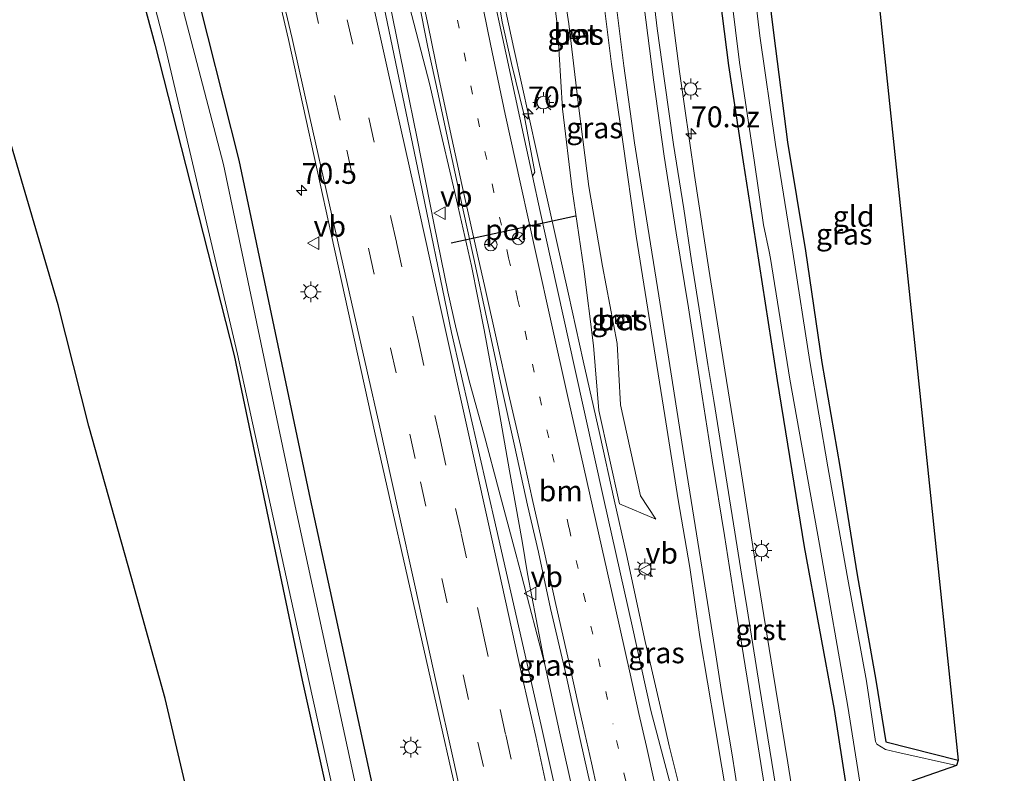
# Model space of a CAD drawing. Units: metres. Extents: x 181044 to 190000, y 568748 to 575001.
# Drawn here: x 181993 to 182111, y 574247 to 574337 of the extents above; entities that cross this region are included whole.
import ezdxf
from ezdxf.enums import TextEntityAlignment as Align

# ---------------------------------------------------------------- set-up
doc = ezdxf.new("R2010")
doc.units = ezdxf.units.M
doc.linetypes.add('VW-1-3_STREEP', pattern=[4, 1, -3])
doc.linetypes.add('VW-3-9_STREEP', pattern=[12, 3, -9])
doc.layers.get('0').update_dxf_attribs({"lineweight": 25})
for name, color, linetype, lineweight in [('B-ME-AM-KILOMETR-S-B1', 7, 'Continuous', 18), ('B-ME-BV-GELEIDECONSTRUCTIE-GELEIDERAIL-L-B1', 213, 'BV-GELEIDERAIL', 18), ('B-ME-GW-INSTEEKWATERGANG-L-B1', 10, 'Continuous', 25), ('B-ME-GW-KRUINLIJN-L-B1', 93, 'Continuous', 18), ('B-ME-GW-TEENLIJN-L-B1', 93, 'Continuous', 18), ('B-ME-IE-GRASLAND-GV-B6', 93, 'Continuous', 18), ('B-ME-IE-GRONDWERKLIJN-GROND_INGERICHT-GV-B6', 253, 'Continuous', 18), ('B-ME-IE-MEUBILAIR_WEGMEUBILAIR-LICHTMAST-S-B1', 8, 'Continuous', 18), ('B-ME-KG-KADASTRAAL-OPNAMEDTMGRENS-L-B1', 10, 'Continuous', 25), ('B-ME-OG-WATER-GV-B6', 153, 'Continuous', 18), ('B-ME-VH-VERH_SOORT-BETON-OVERIG-GV-B6', 8, 'IE-TERREINAFSCHEIDING-NATUURLIJK-HOUTWAL', 18), ('B-ME-VH-VERH_SOORT-BITUMEN-GV-B6', 8, 'IE-TERREINAFSCHEIDING-NATUURLIJK-HOUTWAL', 18), ('B-ME-VH-VERH_SOORT-GV-B6', 8, 'Continuous', 18), ('B-ME-VV-KOLK-S-B1', 8, 'Continuous', 18), ('B-ME-VW-MARKERING-13STREEP-045-L-B1', 255, 'VW-1-3_STREEP', 18), ('B-ME-VW-MARKERING-39STREEP-015-L-B1', 255, 'VW-3-9_STREEP', 18), ('B-ME-VW-MARKERING-STREEP-015-L-B1', 7, 'Continuous', 18), ('B-ME-VW-MEUBILAIR_WEGMEUBILAIR-RONA-S-B1', 8, 'Continuous', 18), ('B-ME-VW-MEUBILAIR_WEGMEUBILAIR-VERKEERSBORD-S-B1', 8, 'Continuous', 18), ('B-ME-VW-PORTAAL-L-B1', 10, 'Continuous', 25)]:
    doc.layers.add(name, color=color, linetype=linetype, lineweight=lineweight)
doc.styles.add('NLCS-ISO', font='NLCS-ISO.TTF')
doc.linetypes.add('BV-GELEIDERAIL', pattern='A,10,-3,[108,NLCS.SHX,S=1,R=0,X=0,Y=0],-3', length=16)
doc.linetypes.add('IE-TERREINAFSCHEIDING-NATUURLIJK-HOUTWAL', pattern='A,7,-1.5,[67,NLCS.SHX,S=0.75,R=45,X=0,Y=0],-1.5,7,-1.5,[70,NLCS.SHX,S=0.75,R=0,X=0,Y=0],-1.5', length=20)

# ---------------------------------------------------------------- blocks, each defined once
blk = doc.blocks.new('verkeersbord')
for p, q in [((0, 0.75), (-0.75, -0.625)), ((0.75, -0.625), (0, 0.75)), ((-0.75, -0.625), (0.75, -0.625))]:
    blk.add_line(p, q)
blk = doc.blocks.new('wegwijzer')
for q in [(-0.53, -0.53), (0, 0.75), (0.53, -0.53)]:
    blk.add_line((0, 0), q)
blk.add_circle((0, 0), 0.75)
blk = doc.blocks.new('hecto')
for p, q in [((0, 0.625), (-0.625, 0)), ((0, -0.625), (0, 0.625)), ((-0.625, 0), (0.625, 0)), ((0.625, 0), (0, -0.625))]:
    blk.add_line(p, q)
blk = doc.blocks.new('kolk')
blk.add_lwpolyline([(-0.5, -0.5), (0.5, -0.5), (0.5, 0.5), (-0.5, 0.5)], close=True)
blk = doc.blocks.new('lantaarnpaal')
for p, q in [((0, 0.75), (0, 1.25)), ((-0.75, 0), (-1.25, 0)), ((-0.88, 0.88), (-0.53, 0.53)), ((0.53, 0.53), (0.88, 0.88)), ((0.75, 0), (1.25, 0)), ((-0.53, -0.53), (-0.88, -0.88)), ((0, -0.75), (0, -1.25)), ((0.53, -0.53), (0.88, -0.88))]:
    blk.add_line(p, q)
blk.add_circle((0, 0), 0.75)

msp = doc.modelspace()

# ---------------------------------------------------------------- linework, layer by layer
at = {"layer": 'B-ME-BV-GELEIDECONSTRUCTIE-GELEIDERAIL-L-B1'}
msp.add_line((182057.6783, 574251.904, 2.1888), (182055.9358, 574259.9737, 2.2377), dxfattribs=at)
for points in [[(182032.4268, 574366.7459, 2.3054), (182033.7714, 574358.0461, 2.386), (182034.3751, 574354.6422, 2.3866), (182036.0229, 574346.2699, 2.3522), (182037.464, 574338.5432, 2.273), (182039.2212, 574329.8674, 2.2958), (182040.6081, 574323.0041, 2.3018), (182042.6529, 574312.6533, 2.2684), (182044.3004, 574304.6234, 2.2631), (182045.3172, 574300.1861, 2.2417), (182046.9234, 574293.6761, 2.2477), (182048.6808, 574287.3494, 2.2515), (182050.3961, 574280.8438, 2.2429), (182052.4411, 574273.2265, 2.2697), (182053.1831, 574270.5173, 2.2614), (182055.9358, 574259.9737, 2.2377)], [(182055.9358, 574259.9737, 2.2377), (182053.8579, 574270.8248, 2.2119), (182053.193, 574274.759, 2.2086), (182051.6874, 574283.161, 2.2168), (182050.3743, 574290.7258, 2.2123), (182048.6584, 574300.057, 2.223), (182047.117, 574307.7282, 2.199), (182045.1387, 574316.5179, 2.2204), (182043.0373, 574325.5512, 2.2252), (182042.127, 574329.4268, 2.2261), (182039.4309, 574339.9269, 2.2499), (182036.9626, 574349.6793, 2.2788), (182034.6163, 574358.4867, 2.3108), (182032.4268, 574366.7459, 2.3054)], [(182073.2344, 574240.4951, 1.2798), (182070.8364, 574250.2545, 1.6039), (182070.034, 574253.7742, 1.7384), (182068.7067, 574259.4885, 2.0052), (182067.9507, 574262.7401, 2.0059), (182065.7152, 574273.1382, 1.9523), (182064.2473, 574279.7151, 1.9594), (182062.5149, 574287.535, 1.9347), (182060.5172, 574296.3438, 1.9369), (182058.761, 574304.3408, 1.9368), (182054.9824, 574321.299, 1.8992), (182052.2029, 574333.7689, 1.9438), (182050.4166, 574342.1186, 1.9585), (182049.6067, 574345.9609, 1.8176), (182048.791, 574350.1167, 1.6428), (182046.906, 574361.546, 1.142)], [(182057.6783, 574251.904, 2.1888), (182061.7027, 574233.8943, 2.2326), (182065.7187, 574215.6754, 2.2222), (182068.2434, 574204.4467, 2.2015), (182070.9492, 574192.0589, 2.2298), (182078.5257, 574158.3537, 2.2156), (182083.0336, 574137.5387, 2.2335), (182087.6356, 574116.8259, 2.2133), (182092.9051, 574093.4401, 2.2102), (182097.2813, 574073.8097, 2.2114), (182102.3863, 574050.4667, 2.2178), (182108.4678, 574023.1657, 2.2252), (182109.1495, 574020.1174, 2.2156)]]:
    msp.add_polyline3d(points, dxfattribs=at)
at = {"layer": 'B-ME-GW-INSTEEKWATERGANG-L-B1'}
for points in [[(182079.6971, 574375.1953, 0.1943), (182079.731, 574373.973, 0.202), (182080.598, 574360.6, 0.297), (182081.789, 574348.009, 0.262), (182083.346, 574335.313, 0.223), (182084.991, 574322.554, 0.13), (182087.136, 574309.514, 0.124), (182089.096, 574296.172, 0.089), (182091.247, 574283.679, 0.04), (182093.356, 574270.739, -0.074), (182095.59, 574258.1, -0.082), (182096.792, 574250.71, -0.205), (182105.422, 574248.534, -0.238)], [(182114.406, 574104.512, 0.39), (182111.348, 574123.611, 0.374), (182108.813, 574143.376, 0.209), (182105.161, 574162.494, 0.271), (182101.854, 574181.92, 0.278), (182099.595, 574197.464, 0.273), (182096.349, 574216.723, 0.182), (182093.49, 574236.036, 0.122), (182090.607, 574254.59, 0.093), (182087.048, 574274.066, 0.122), (182083.804, 574293.982, 0.016), (182080.903, 574312.512, -0.006), (182079.722, 574320.208, -0.049), (182077.952, 574331.735, -0.023), (182076.442, 574343.674, -0.005), (182075.34, 574355.609, -0.069), (182074.47, 574367.925, -0.058), (182074.236, 574374.276, -0.0422)], [(182037.191, 574236.713, 0.585), (182027.853, 574279.774, 0.591), (182019.299, 574320.396, 0.615), (182011.81, 574350.14, 0.585), (182010.248, 574356.889, 0.665), (182008.5871, 574363.2255, 0.611)], [(182001.6346, 574362.0552, -0.0156), (182002.646, 574358.527, -0.032), (182009.21, 574334.296, -0.144), (182018.693, 574296.978, -0.178), (182026.869, 574258.111, -0.118), (182044.227, 574179.984, -0.05)]]:
    msp.add_polyline3d(points, dxfattribs=at)
at = {"layer": 'B-ME-GW-KRUINLIJN-L-B1'}
msp.add_polyline3d([(182054.5231, 574370.9578, 0.6811), (182054.613, 574369.475, 0.667), (182055.239, 574357.899, 0.725), (182056.102, 574347.069, 0.806), (182057.434, 574336.352, 0.772), (182058.031, 574326.558, 0.962), (182059.177, 574316.869, 0.931), (182060.608, 574307.384, 0.961), (182061.752, 574298.204, 0.907), (182062.38, 574290.4, 1.064), (182064.883, 574279.241, 1.001), (182069.216, 574277.402, 0.699)], dxfattribs=at)
at = {"layer": 'B-ME-GW-TEENLIJN-L-B1'}
msp.add_polyline3d([(182055.5059, 574371.1232, 0.2663), (182055.58, 574369.165, 0.262), (182056.396, 574358.229, 0.282), (182057.239, 574346.887, 0.337), (182058.804, 574336.717, 0.296), (182059.976, 574326.61, 0.349), (182061.197, 574317.236, 0.361), (182062.818, 574307.692, 0.415), (182064.583, 574298.434, 0.429), (182064.989, 574291.089, 0.55), (182067.364, 574280.195, 0.652), (182069.216, 574277.402, 0.699)], dxfattribs=at)
at = {"layer": 'B-ME-IE-GRASLAND-GV-B6'}
for points in [[(182074.236, 574374.276, -0.0422), (182075.4626, 574374.4825, -0.886), (182075.641, 574367.903, -0.868), (182076.561, 574356.023, -0.866), (182077.823, 574343.746, -0.868), (182079.257, 574332.082, -0.891), (182081.01, 574320.388, -0.879), (182082.115, 574312.656, -0.865), (182082.786, 574309.45, -0.87), (182082.964, 574308.631, -0.86), (182085.278, 574294.175, -0.886), (182088.826, 574274.347, -0.868), (182092.228, 574254.951, -0.866), (182095.119, 574236.569, -0.88)], [(182086.683, 574237.883, 0.608), (182085.018, 574248.198, 0.574), (182083.22, 574259.166, 0.562), (182081.338, 574271.05, 0.484), (182079.415, 574283.334, 0.434), (182077.479, 574295.249, 0.376), (182075.578, 574307.332, 0.324), (182073.835, 574318.544, 0.32), (182072.036, 574331.014, 0.34), (182070.523, 574342.806, 0.3), (182069.323, 574354.893, 0.329), (182068.441, 574367.075, 0.297), (182068.2039, 574373.2606, 0.296), (182074.236, 574374.276, -0.0422)], [(182074.236, 574374.276, -0.0422), (182074.47, 574367.925, -0.058), (182075.34, 574355.609, -0.069), (182076.442, 574343.674, -0.005), (182077.952, 574331.735, -0.023), (182079.722, 574320.208, -0.049), (182080.903, 574312.512, -0.006), (182083.804, 574293.982, 0.016), (182087.048, 574274.066, 0.122), (182090.607, 574254.59, 0.093), (182093.49, 574236.036, 0.122)], [(182093.49, 574236.036, 0.122), (182090.607, 574254.59, 0.093), (182087.048, 574274.066, 0.122), (182083.804, 574293.982, 0.016), (182080.903, 574312.512, -0.006), (182079.722, 574320.208, -0.049), (182077.952, 574331.735, -0.023), (182076.442, 574343.674, -0.005), (182075.34, 574355.609, -0.069), (182074.47, 574367.925, -0.058), (182074.236, 574374.276, -0.0422)], [(182071.034, 574245.399, 1.219), (182068.618, 574254.476, 1.227), (182066.372, 574264.624, 1.225), (182062.999, 574279.755, 1.228), (182059.506, 574295.446, 1.223), (182055.38, 574314.262, 1.188), (182054.4474, 574318.4916, 1.1914), (182054.7307, 574318.9421, 1.2058), (182053.4413, 574325.7978, 1.2127), (182051.9327, 574331.9684, 1.2311), (182050.8218, 574336.9597, 1.2341), (182049.2102, 574346.4836, 1.2694), (182047.3313, 574355.6418, 1.2208), (182046.3912, 574362.6411, 1.3048), (182046.0954, 574365.4577, 1.2752), (182046.3747, 574367.7495, 1.3212), (182046.1397, 574369.5466, 1.3046), (182054.5231, 574370.9578, 0.6811)], [(182054.5231, 574370.9578, 0.6811), (182055.5059, 574371.1232, 0.2663), (182055.58, 574369.165, 0.262), (182056.396, 574358.229, 0.282), (182057.239, 574346.887, 0.337), (182058.804, 574336.717, 0.296), (182059.976, 574326.61, 0.349), (182061.197, 574317.236, 0.361), (182062.818, 574307.692, 0.415), (182064.583, 574298.434, 0.429), (182064.989, 574291.089, 0.55), (182067.364, 574280.195, 0.652), (182069.216, 574277.402, 0.699), (182064.883, 574279.241, 1.001), (182062.38, 574290.4, 1.064), (182061.752, 574298.204, 0.907), (182060.608, 574307.384, 0.961), (182059.177, 574316.869, 0.931), (182058.031, 574326.558, 0.962), (182057.434, 574336.352, 0.772), (182056.102, 574347.069, 0.806), (182055.239, 574357.899, 0.725), (182054.613, 574369.475, 0.667), (182054.5231, 574370.9578, 0.6811)], [(182030.545, 574366.9216, 1.5189), (182033.7429, 574367.4599, 1.5614), (182034.052, 574365.926, 1.553), (182034.942, 574362.009, 1.555), (182036.014, 574357.892, 1.537), (182037.299, 574353.341, 1.511), (182038.547, 574348.959, 1.502), (182039.674, 574344.728, 1.478), (182040.783, 574339.585, 1.459), (182041.886, 574333.95, 1.457), (182043.142, 574328.292, 1.456), (182044.617, 574321.392, 1.428), (182046.057, 574314.762, 1.439), (182047.415, 574308.607, 1.463), (182049.071, 574301.029, 1.45), (182050.679, 574293.388, 1.404), (182052.342, 574286.01, 1.404), (182053.864, 574279.077, 1.475), (182055.183, 574273.424, 1.459), (182056.621, 574266.702, 1.411), (182058.304, 574259.368, 1.472), (182060.143, 574251.006, 1.43), (182063.056, 574238.031, 1.397)], [(182060.9565, 574228.049, 1.424), (182055.502, 574252.67, 1.411), (182050.126, 574276.208, 1.3955), (182044.75, 574299.746, 1.38), (182040.699, 574319.315, 1.3925), (182036.648, 574338.884, 1.405), (182033.705, 574352.602, 1.45), (182030.545, 574366.9216, 1.5189)], [(182037.191, 574236.713, 0.585), (182027.853, 574279.774, 0.591), (182019.299, 574320.396, 0.615), (182011.81, 574350.14, 0.585), (182010.248, 574356.889, 0.665), (182008.5871, 574363.2255, 0.611), (182016.6463, 574364.5821, 1.1754), (182017.4125, 574361.0416, 1.1885), (182019.4157, 574354.0741, 1.1584), (182020.6347, 574350.5195, 1.1231), (182020.9881, 574349.1923, 1.1435), (182021.917, 574349.345, 1.164), (182023.3647, 574342.7479, 1.0999), (182025.218, 574334.832, 1.087), (182030.36, 574311.373, 1.1185), (182035.502, 574287.914, 1.15), (182041.2245, 574262.6895, 1.158), (182046.947, 574237.465, 1.166)], [(182006.5143, 574362.8766, -0.5318), (182008.5871, 574363.2255, 0.611), (182010.248, 574356.889, 0.665), (182011.81, 574350.14, 0.585), (182019.299, 574320.396, 0.615), (182027.853, 574279.774, 0.591), (182037.191, 574236.713, 0.585)], [(182035.302, 574235.979, -0.555), (182025.904, 574279.503, -0.568), (182017.42, 574319.89, -0.57), (182009.678, 574349.551, -0.575), (182007.335, 574359.622, -0.526), (182006.5143, 574362.8766, -0.5318)], [(182044.227, 574179.984, -0.05), (182026.869, 574258.111, -0.118), (182018.693, 574296.978, -0.178), (182009.21, 574334.296, -0.144), (182002.646, 574358.527, -0.032), (182001.6346, 574362.0552, -0.0156), (182003.065, 574362.373, -0.576), (182004.037, 574358.689, -0.568), (182010.345, 574334.344, -0.584), (182019.094, 574297.155, -0.583), (182027.653, 574258.08, -0.581), (182036.376, 574218.4, -0.556)], [(182081.789, 574348.009, 0.262), (182083.346, 574335.313, 0.223), (182084.991, 574322.554, 0.13), (182087.136, 574309.514, 0.124), (182089.096, 574296.172, 0.089), (182091.247, 574283.679, 0.04), (182093.356, 574270.739, -0.074), (182095.59, 574258.1, -0.082), (182096.792, 574250.71, -0.205), (182105.422, 574248.534, -0.238), (182105.241, 574247.867, -0.851), (182098.09, 574249.493, -0.845), (182096.717, 574249.792, -0.849), (182095.696, 574250.425, -0.859), (182095.538, 574250.739, -0.898), (182094.476, 574257.977, -0.873), (182092.128, 574270.651, -0.853), (182089.836, 574283.649, -0.843), (182087.651, 574296.285, -0.852), (182085.618, 574309.39, -0.85), (182083.568, 574322.252, -0.851), (182081.661, 574335.283, -0.881), (182080.19, 574347.734, -0.861)], [(182056.102, 574347.069, 0.806), (182057.434, 574336.352, 0.772), (182058.031, 574326.558, 0.962), (182059.177, 574316.869, 0.931), (182060.608, 574307.384, 0.961), (182061.752, 574298.204, 0.907), (182062.38, 574290.4, 1.064), (182064.883, 574279.241, 1.001), (182069.216, 574277.402, 0.699), (182067.364, 574280.195, 0.652), (182064.989, 574291.089, 0.55), (182064.583, 574298.434, 0.429), (182062.818, 574307.692, 0.415), (182061.197, 574317.236, 0.361), (182059.976, 574326.61, 0.349), (182058.804, 574336.717, 0.296), (182057.239, 574346.887, 0.337)], [(182062.861, 574340.244, 0.562), (182063.921, 574331.881, 0.555), (182065.208, 574322.869, 0.517), (182066.878, 574311.276, 0.532), (182068.85, 574298.799, 0.617), (182070.295, 574289.811, 0.606), (182071.89, 574279.695, 0.655), (182073.292, 574271.596, 0.706), (182074.511, 574263.301, 0.808), (182076.323, 574252.414, 0.816), (182078.764, 574237.927, 0.887)], [(182059.278, 574334.958, 0.317), (182060.062, 574335.055, 0.351), (182059.898, 574335.978, 0.358), (182059.158, 574335.891, 0.358), (182059.278, 574334.958, 0.317)], [(182065.308, 574300.854, 0.459), (182065.172, 574301.824, 0.47), (182064.403, 574301.687, 0.463), (182064.578, 574300.699, 0.46), (182065.308, 574300.854, 0.459)]]:
    msp.add_polyline3d(points, dxfattribs=at)
at = {"layer": 'B-ME-IE-GRONDWERKLIJN-GROND_INGERICHT-GV-B6'}
for points in [[(182091.981, 574377.263, 0.343), (182105.422, 574248.534, -0.238), (182096.792, 574250.71, -0.205), (182095.59, 574258.1, -0.082), (182093.356, 574270.739, -0.074), (182091.247, 574283.679, 0.04), (182089.096, 574296.172, 0.089), (182087.136, 574309.514, 0.124), (182084.991, 574322.554, 0.13), (182083.346, 574335.313, 0.223), (182081.789, 574348.009, 0.262), (182080.598, 574360.6, 0.297), (182079.731, 574373.973, 0.202), (182079.6971, 574375.1953, 0.1943), (182091.981, 574377.263, 0.343)], [(181976.9172, 574357.8946, -0.0795), (182001.6346, 574362.0552, -0.0156), (182002.646, 574358.527, -0.032), (182009.21, 574334.296, -0.144), (182018.693, 574296.978, -0.178), (182026.869, 574258.111, -0.118), (182044.227, 574179.984, -0.05)], [(182014.5, 574238.558, 0.144), (182010.451, 574255.896, -0.035), (182006.373, 574270.503, 0.015), (182001.297, 574288.538, -0.092), (181997.619, 574303.058, -0.077), (181993.465, 574317.212, -0.071), (181991.4, 574324.29, -0.071), (181990.531, 574327.811, -0.071), (181990.006, 574329.728, -0.071), (181989.099, 574330.766, -0.071), (181976.9172, 574357.8946, -0.0795)]]:
    msp.add_polyline3d(points, dxfattribs=at)
at = {"layer": 'B-ME-KG-KADASTRAAL-OPNAMEDTMGRENS-L-B1'}
for points in [[(182091.981, 574377.263, 0.343), (182105.422, 574248.534, -0.238), (182105.241, 574247.867, -0.851), (182100.0972, 574246.0779, 0.85), (182099.3143, 574245.7168, -0.8613), (182098.543, 574245.361, -0.501), (182144.0162, 574030.8611, -0.0192)], [(182014.5, 574238.558, 0.144), (182010.451, 574255.896, -0.035), (182006.373, 574270.503, 0.015), (182001.297, 574288.538, -0.092), (181997.619, 574303.058, -0.077), (181993.465, 574317.212, -0.071), (181991.4, 574324.29, -0.071), (181990.531, 574327.811, -0.071), (181990.006, 574329.728, -0.071), (181989.099, 574330.766, -0.071), (181976.9172, 574357.8946, -0.0795)]]:
    msp.add_polyline3d(points, dxfattribs=at)
at = {"layer": 'B-ME-OG-WATER-GV-B6'}
for points in [[(182095.119, 574236.569, -0.88), (182092.228, 574254.951, -0.866), (182088.826, 574274.347, -0.868), (182085.278, 574294.175, -0.886), (182082.964, 574308.631, -0.86), (182082.786, 574309.45, -0.87), (182082.115, 574312.656, -0.865), (182081.01, 574320.388, -0.879), (182079.257, 574332.082, -0.891), (182077.823, 574343.746, -0.868), (182076.561, 574356.023, -0.866), (182075.641, 574367.903, -0.868), (182075.4626, 574374.4825, -0.886), (182078.1479, 574374.9345, -0.9019)], [(182078.1479, 574374.9345, -0.9019), (182078.164, 574373.967, -0.905), (182079.005, 574360.481, -0.845), (182080.19, 574347.734, -0.861), (182081.661, 574335.283, -0.881), (182083.568, 574322.252, -0.851), (182085.618, 574309.39, -0.85), (182087.651, 574296.285, -0.852), (182089.836, 574283.649, -0.843), (182092.128, 574270.651, -0.853), (182094.476, 574257.977, -0.873), (182095.538, 574250.739, -0.898), (182095.696, 574250.425, -0.859), (182096.717, 574249.792, -0.849), (182098.09, 574249.493, -0.845), (182105.241, 574247.867, -0.851), (182100.0972, 574246.0779, 0.85)], [(182036.376, 574218.4, -0.556), (182027.653, 574258.08, -0.581), (182019.094, 574297.155, -0.583), (182010.345, 574334.344, -0.584), (182004.037, 574358.689, -0.568), (182003.065, 574362.373, -0.576), (182006.5143, 574362.8766, -0.5318)], [(182006.5143, 574362.8766, -0.5318), (182007.335, 574359.622, -0.526), (182009.678, 574349.551, -0.575), (182017.42, 574319.89, -0.57), (182025.904, 574279.503, -0.568), (182035.302, 574235.979, -0.555)]]:
    msp.add_polyline3d(points, dxfattribs=at)
at = {"layer": 'B-ME-VH-VERH_SOORT-BETON-OVERIG-GV-B6'}
for points in [[(182059.278, 574334.958, 0.317), (182059.158, 574335.891, 0.358), (182059.898, 574335.978, 0.358), (182060.062, 574335.055, 0.351), (182059.278, 574334.958, 0.317)], [(182065.308, 574300.854, 0.459), (182064.578, 574300.699, 0.46), (182064.403, 574301.687, 0.463), (182065.172, 574301.824, 0.47), (182065.308, 574300.854, 0.459)]]:
    msp.add_polyline3d(points, dxfattribs=at)
at = {"layer": 'B-ME-VH-VERH_SOORT-BITUMEN-GV-B6'}
for points in [[(182018.3871, 574364.8751, 1.1678), (182030.545, 574366.9216, 1.5189), (182033.705, 574352.602, 1.45), (182036.648, 574338.884, 1.405), (182040.699, 574319.315, 1.3925), (182044.75, 574299.746, 1.38), (182050.126, 574276.208, 1.3955), (182055.502, 574252.67, 1.411), (182060.9565, 574228.049, 1.424)], [(182046.947, 574237.465, 1.166), (182041.2245, 574262.6895, 1.158), (182035.502, 574287.914, 1.15), (182030.36, 574311.373, 1.1185), (182025.218, 574334.832, 1.087), (182023.3647, 574342.7479, 1.0999), (182021.917, 574349.345, 1.164), (182020.211, 574356.915, 1.151), (182018.805, 574363.219, 1.173), (182018.3871, 574364.8751, 1.1678)], [(182068.538, 574343.28, 0.386), (182069.384, 574336.169, 0.388), (182070.239, 574329.908, 0.387), (182071.334, 574322.262, 0.393), (182072.557, 574314.571, 0.385), (182073.49, 574308.335, 0.423), (182074.564, 574301.604, 0.433), (182075.463, 574295.936, 0.45), (182076.164, 574291.602, 0.464), (182077.451, 574283.576, 0.504), (182078.512, 574276.846, 0.542), (182079.504, 574270.562, 0.57), (182080.173, 574266.639, 0.576), (182081.64, 574257.35, 0.613), (182084.109, 574242.08, 0.712)], [(182049.389, 574341.899, 1.203), (182051.254, 574333.257, 1.191), (182053.484, 574322.861, 1.195), (182054.4474, 574318.4916, 1.1914), (182055.38, 574314.262, 1.188), (182059.506, 574295.446, 1.223), (182062.999, 574279.755, 1.228), (182066.372, 574264.624, 1.225), (182068.618, 574254.476, 1.227), (182071.034, 574245.399, 1.219)], [(182078.764, 574237.927, 0.887), (182076.323, 574252.414, 0.816), (182074.511, 574263.301, 0.808), (182073.292, 574271.596, 0.706), (182071.89, 574279.695, 0.655), (182070.295, 574289.811, 0.606), (182068.85, 574298.799, 0.617), (182066.878, 574311.276, 0.532), (182065.208, 574322.869, 0.517), (182063.921, 574331.881, 0.555), (182062.861, 574340.244, 0.562)], [(182063.056, 574238.031, 1.397), (182060.143, 574251.006, 1.43), (182058.304, 574259.368, 1.472), (182056.621, 574266.702, 1.411), (182055.183, 574273.424, 1.459), (182053.864, 574279.077, 1.475), (182052.342, 574286.01, 1.404), (182050.679, 574293.388, 1.404), (182049.071, 574301.029, 1.45), (182047.415, 574308.607, 1.463), (182046.057, 574314.762, 1.439), (182044.617, 574321.392, 1.428), (182043.142, 574328.292, 1.456), (182041.886, 574333.95, 1.457), (182040.783, 574339.585, 1.459)]]:
    msp.add_polyline3d(points, dxfattribs=at)
at = {"layer": 'B-ME-VH-VERH_SOORT-GV-B6'}
for points in [[(182066.2797, 574372.9368, 0.3938), (182068.2039, 574373.2606, 0.296), (182068.441, 574367.075, 0.297), (182069.323, 574354.893, 0.329), (182070.523, 574342.806, 0.3), (182072.036, 574331.014, 0.34), (182073.835, 574318.544, 0.32), (182075.578, 574307.332, 0.324), (182077.479, 574295.249, 0.376), (182079.415, 574283.334, 0.434), (182081.338, 574271.05, 0.484), (182083.22, 574259.166, 0.562), (182085.018, 574248.198, 0.574), (182086.683, 574237.883, 0.608)], [(182084.109, 574242.08, 0.712), (182081.64, 574257.35, 0.613), (182080.173, 574266.639, 0.576), (182079.504, 574270.562, 0.57), (182078.512, 574276.846, 0.542), (182077.451, 574283.576, 0.504), (182076.164, 574291.602, 0.464), (182075.463, 574295.936, 0.45), (182074.564, 574301.604, 0.433), (182073.49, 574308.335, 0.423), (182072.557, 574314.571, 0.385), (182071.334, 574322.262, 0.393), (182070.239, 574329.908, 0.387), (182069.384, 574336.169, 0.388), (182068.538, 574343.28, 0.386), (182067.828, 574349.918, 0.386), (182067.25, 574356.786, 0.394), (182066.779, 574363.625, 0.367), (182066.391, 574370.053, 0.395), (182066.2797, 574372.9368, 0.3938)], [(182046.1397, 574369.5466, 1.3046), (182046.3747, 574367.7495, 1.3212), (182046.0954, 574365.4577, 1.2752), (182046.3912, 574362.6411, 1.3048), (182047.3313, 574355.6418, 1.2208), (182049.2102, 574346.4836, 1.2694), (182050.8218, 574336.9597, 1.2341), (182051.9327, 574331.9684, 1.2311), (182053.4413, 574325.7978, 1.2127), (182054.7307, 574318.9421, 1.2058), (182054.4474, 574318.4916, 1.1914), (182053.484, 574322.861, 1.195), (182051.254, 574333.257, 1.191), (182049.389, 574341.899, 1.203), (182048.055, 574348.798, 1.197), (182047.846, 574349.124, 1.204), (182046.106, 574356.501, 1.19), (182045.386, 574360.228, 1.202), (182044.715, 574363.082, 1.259), (182043.9384, 574369.1761, 1.2842), (182046.1397, 574369.5466, 1.3046)]]:
    msp.add_polyline3d(points, dxfattribs=at)
at = {"layer": 'B-ME-VW-MARKERING-13STREEP-045-L-B1'}
for points in [[(182051.5859, 574308.699, 1.3402), (182049.8273, 574316.5694, 1.3344), (182048.083, 574324.4051, 1.3389), (182046.4391, 574332.2728, 1.3322), (182044.0846, 574344.0876, 1.3491), (182042.6452, 574352.0853, 1.3707), (182041.4101, 574360.0519, 1.3606), (182040.3335, 574368.0636, 1.3941), (182040.2849, 574368.5611, 1.3963)], [(182051.5859, 574308.699, 1.3402), (182052.6473, 574303.793, 1.3471), (182053.55, 574299.8604, 1.3466), (182055.3109, 574292.0042, 1.3565), (182056.814, 574285.1863, 1.3601), (182058.8236, 574276.3474, 1.3654), (182060.5701, 574268.4797, 1.3591), (182062.3358, 574260.6672, 1.362), (182064.0894, 574252.8591, 1.3469)], [(182071.1344, 574221.0354, 1.2744), (182069.7958, 574227.1551, 1.222), (182068.4702, 574233.1172, 1.2828), (182066.4764, 574242.1053, 1.3327), (182064.0894, 574252.8591, 1.3469)]]:
    msp.add_polyline3d(points, dxfattribs=at)
at = {"layer": 'B-ME-VW-MARKERING-39STREEP-015-L-B1'}
for points in [[(182021.9425, 574365.4736, 1.3136), (182023.3411, 574359.9182, 1.3106), (182026.1727, 574348.1026, 1.2994), (182028.1644, 574339.7013, 1.2919), (182030.7333, 574328.1331, 1.301), (182032.2063, 574321.5822, 1.2978), (182034.844, 574309.6499, 1.2932), (182037.4482, 574297.867, 1.4711), (182039.7297, 574287.5648, 1.2937), (182041.0087, 574281.8603, 1.2837), (182043.5776, 574270.2921, 1.2997), (182046.1465, 574258.7238, 1.2988), (182047.909, 574250.694, 1.2923), (182049.8686, 574241.8261, 1.2894)], [(182032.253, 574337.2, 1.333), (182037.4876, 574313.5165, 1.38), (182038.1617, 574310.5483, 1.3951), (182040.1226, 574301.6902, 1.3708), (182040.7945, 574298.7359, 1.3742), (182042.7478, 574289.7927, 1.3692), (182043.4302, 574286.8004, 1.3696), (182045.2353, 574278.6756, 1.3737), (182045.9008, 574275.6821, 1.3741), (182047.8452, 574266.8244, 1.3888), (182048.4929, 574263.8649, 1.3934), (182050.5578, 574254.577, 1.3899), (182051.2322, 574251.5733, 1.3773)], [(182051.2322, 574251.5733, 1.3773), (182053.131, 574242.9681, 1.3837), (182055.7503, 574231.1641, 1.3889), (182058.3911, 574219.3225, 1.3921), (182061.0306, 574207.4476, 1.388), (182063.653, 574195.605, 1.3883), (182066.3006, 574183.7564, 1.3975), (182068.9302, 574171.9718, 1.4057), (182071.554, 574160.1642, 1.3763), (182074.0988, 574148.5458, 1.3748), (182076.7395, 574136.7145, 1.377), (182079.3517, 574124.8697, 1.3637), (182081.997, 574113.011, 1.3495), (182084.6071, 574101.2023, 1.3472), (182087.2418, 574089.3528, 1.3324), (182089.884, 574077.4697, 1.3309), (182093.1777, 574062.6774, 1.3413), (182095.7922, 574050.9089, 1.3477), (182098.4421, 574038.9614, 1.3452), (182101.0841, 574027.1137, 1.3409), (182103.0452, 574018.2364, 1.339)]]:
    msp.add_polyline3d(points, dxfattribs=at)
at = {"layer": 'B-ME-VW-MARKERING-STREEP-015-L-B1'}
for points in [[(182077.145, 574256.4823, 0.7564), (182076.404, 574261.1347, 0.738), (182075.4021, 574267.406, 0.7093), (182073.9448, 574276.643, 0.6632), (182072.4641, 574285.8435, 0.625), (182071.0161, 574295.0518, 0.6039), (182069.5727, 574304.1263, 0.5659), (182068.1002, 574313.381, 0.5458), (182066.6802, 574322.4782, 0.5388), (182065.3796, 574331.6778, 0.526), (182064.2375, 574340.9813, 0.5267), (182063.2725, 574350.2972, 0.526), (182062.4335, 574359.5919, 0.5251), (182061.8453, 574368.9084, 0.5201), (182061.7359, 574372.1719, 0.5216)], [(182080.3607, 574257.1113, 0.6595), (182078.8616, 574266.4846, 0.6255), (182077.4352, 574275.4329, 0.5804), (182075.9869, 574284.4581, 0.5364), (182074.5875, 574293.4172, 0.4987), (182073.1249, 574302.6872, 0.4734), (182071.6706, 574311.671, 0.4562), (182070.2299, 574320.864, 0.438), (182068.9285, 574330.0155, 0.4266), (182067.7854, 574339.0781, 0.431), (182066.7651, 574348.1869, 0.4254), (182065.9099, 574357.335, 0.4358), (182065.2578, 574366.5311, 0.4386), (182064.9981, 574372.721, 0.4324)], [(182054.8763, 574309.0905, 1.2511), (182053.0391, 574317.4086, 1.2262), (182051.1679, 574325.8998, 1.24), (182049.3948, 574334.2875, 1.2339), (182047.7113, 574342.7704, 1.2302), (182046.1516, 574351.2712, 1.2612), (182044.7913, 574359.8235, 1.263), (182043.659, 574368.3548, 1.2861), (182043.5862, 574369.1168, 1.289)], [(182034.2218, 574367.5405, 1.5799), (182034.7438, 574365.1501, 1.5669), (182035.6984, 574361.4529, 1.5356), (182037.4152, 574355.3167, 1.5114), (182039.157, 574349.0284, 1.4893), (182040.5883, 574342.8601, 1.4513), (182041.9574, 574336.5462, 1.4393), (182043.2367, 574330.251, 1.443), (182044.5678, 574323.9084, 1.4407), (182045.9769, 574317.4929, 1.4324), (182047.9046, 574308.8786, 1.4482)], [(182029.208, 574366.6965, 1.5366), (182031.3702, 574356.9494, 1.5217), (182033.9628, 574345.3619, 1.5164), (182037.0874, 574331.3087, 1.5025), (182040.2572, 574317.0332, 1.5093), (182043.4861, 574302.3865, 1.4854), (182046.7191, 574287.8029, 1.4851), (182049.9609, 574273.2201, 1.4917), (182053.1755, 574258.6985, 1.4923), (182054.8254, 574251.3608, 1.4816)], [(182018.6434, 574364.9182, 1.1752), (182019.2066, 574362.5051, 1.1514), (182020.7065, 574356.0796, 1.1434), (182022.2088, 574349.644, 1.1353), (182023.7416, 574343.0775, 1.1271), (182025.635, 574334.966, 1.117), (182027.7682, 574325.5182, 1.1294), (182030.1358, 574315.0328, 1.1431), (182033.042, 574302.1617, 1.16), (182036.145, 574288.419, 1.178), (182038.3415, 574278.4781, 1.179), (182040.3687, 574269.3029, 1.1799), (182042.9037, 574257.8297, 1.181), (182045.0013, 574248.3361, 1.1819), (182047.383, 574237.557, 1.183)], [(182060.5022, 574252.6085, 1.443), (182060.0481, 574254.6901, 1.4548), (182058.6592, 574260.8633, 1.4561), (182057.2598, 574267.1797, 1.4565), (182055.8746, 574273.3523, 1.4579), (182054.4204, 574279.8626, 1.4586), (182052.9875, 574286.2346, 1.4538), (182051.5847, 574292.4584, 1.45), (182050.1712, 574298.7679, 1.4531), (182048.7802, 574305.0115, 1.4493), (182047.9046, 574308.8786, 1.4482)], [(182067.1979, 574254.0928, 1.2688), (182066.1279, 574258.8566, 1.2685), (182064.3299, 574266.9066, 1.269), (182062.432, 574275.4057, 1.2659), (182060.5597, 574283.7394, 1.2776), (182058.654, 574292.2195, 1.2705), (182056.767, 574300.632, 1.254), (182054.8763, 574309.0905, 1.2511)], [(182103.1767, 574093.9593, 1.2125), (182101.8627, 574102.2053, 1.2091), (182100.4134, 574111.2734, 1.1987), (182098.9566, 574120.4124, 1.1799), (182097.4667, 574129.6735, 1.1545), (182096.01, 574138.8111, 1.1378), (182094.5466, 574148.0303, 1.1188), (182093.0331, 574157.2594, 1.11), (182091.5968, 574166.4059, 1.1053), (182090.1362, 574175.5443, 1.1003), (182088.6281, 574184.8095, 1.0685), (182087.1819, 574194.0377, 1.0252), (182085.6914, 574203.1762, 0.9857), (182084.2231, 574212.3596, 0.948), (182082.7548, 574221.5429, 0.922), (182081.2864, 574230.7263, 0.8917), (182079.8181, 574239.9096, 0.8545), (182078.3523, 574249.1543, 0.8143), (182077.145, 574256.4823, 0.7564)], [(182080.3607, 574257.1113, 0.6595), (182081.8077, 574248.1282, 0.7296), (182083.2405, 574239.0612, 0.7706)], [(182102.9047, 574093.8892, 1.2194), (182099.8978, 574107.4239, 1.2294), (182096.6662, 574121.9904, 1.2231), (182093.5171, 574136.1823, 1.198), (182090.2756, 574150.8214, 1.1887), (182087.3774, 574163.3428, 1.1548), (182086.6362, 574166.7088, 1.1353), (182082.3152, 574186.1822, 1.1414), (182081.6148, 574189.3366, 1.1606), (182080.9146, 574192.4912, 1.1471), (182075.3056, 574217.5848, 1.1789), (182074.4384, 574221.4377, 1.1676), (182071.6284, 574233.9026, 1.2058), (182070.0127, 574241.4916, 1.2637), (182068.087, 574250.1385, 1.2788), (182067.1979, 574254.0928, 1.2688)], [(182060.5022, 574252.6085, 1.443), (182061.5013, 574248.1937, 1.4312), (182062.8772, 574241.9851, 1.4178)], [(182054.8254, 574251.3608, 1.4816), (182056.4025, 574244.0957, 1.4821), (182059.557, 574229.9492, 1.4852), (182062.9796, 574214.4991, 1.4928), (182066.0516, 574200.7834, 1.4787), (182069.2645, 574186.2276, 1.4963), (182072.5185, 574171.6306, 1.506), (182075.7506, 574157.1512, 1.4556), (182078.9762, 574142.5307, 1.4578), (182082.216, 574127.914, 1.4428), (182085.3907, 574113.6057, 1.4276), (182088.6181, 574098.9474, 1.4265), (182091.874, 574084.3449, 1.4168), (182095.0726, 574069.9784, 1.4237), (182098.2973, 574055.4267, 1.4217), (182101.572, 574040.7655, 1.4265), (182104.7967, 574026.2411, 1.4251), (182106.3405, 574019.2518, 1.4214)]]:
    msp.add_polyline3d(points, dxfattribs=at)
at = {"layer": 'B-ME-VW-PORTAAL-L-B1'}
msp.add_line((182059.5929, 574313.6767, 8.238), (182044.7031, 574310.4502, 8.279), dxfattribs=at)

# ---------------------------------------------------------------- block references
at = {"layer": 'B-ME-AM-KILOMETR-S-B1', "rotation": 90}
for p in [(182053.9149, 574325.9347, 1.835), (182073.4383, 574323.5533, 0.298), (182026.7864, 574316.7776, 1.036)]:
    msp.add_blockref('hecto', p, dxfattribs=at)
at = {"layer": 'B-ME-IE-MEUBILAIR_WEGMEUBILAIR-LICHTMAST-S-B1', "rotation": 90}
for p in [(182073.3998, 574328.921, 0.307), (182055.7455, 574327.2928, 1.059), (182027.889, 574304.6273, 0.907), (182081.8756, 574273.6192, 0.439), (182067.9226, 574271.4115, 1.144), (182039.8492, 574250.0706, 0.921)]:
    msp.add_blockref('lantaarnpaal', p, dxfattribs=at)
at = {"layer": 'B-ME-VV-KOLK-S-B1', "rotation": 90}
for p in [(182059.562, 574335.453, 0.34), (182064.904, 574301.328, 0.495)]:
    msp.add_blockref('kolk', p, dxfattribs=at)
at = {"layer": 'B-ME-VW-MEUBILAIR_WEGMEUBILAIR-RONA-S-B1', "rotation": 90}
for p in [(182049.451, 574310.276, 9.29), (182052.7661, 574311.0153, 9.437)]:
    msp.add_blockref('wegwijzer', p, dxfattribs=at)
at = {"layer": 'B-ME-VW-MEUBILAIR_WEGMEUBILAIR-VERKEERSBORD-S-B1', "rotation": 90}
for p in [(182043.3731, 574314.0475, 1.482), (182028.219, 574310.4553, 1.052), (182067.9876, 574271.2847, 1.139), (182054.208, 574268.4803, 1.458)]:
    msp.add_blockref('verkeersbord', p, dxfattribs=at)

# ---------------------------------------------------------------- texts
at = {"layer": 'B-ME-AM-KILOMETR-S-B1', "ltscale": 0.2, "style": 'NLCS-ISO'}
for s, p in [('70.5', (182053.9149, 574325.9347, 1.835)), ('70.5z', (182073.4383, 574323.5533, 0.298)), ('70.5', (182026.7864, 574316.7776, 1.036))]:
    msp.add_text(s, height=2.5, dxfattribs=at).set_placement(p, align=Align.BOTTOM_LEFT)
at = {"layer": 'B-ME-IE-GRASLAND-GV-B6', "ltscale": 0.2, "style": 'NLCS-ISO'}
for p in [(182059.61, 574335.468), (182061.8695, 574324.2626), (182091.7849, 574311.5312), (182064.8555, 574301.2615), (182069.2997, 574261.3799), (182056.14, 574259.8824)]:
    msp.add_text('gras', height=2.5, dxfattribs=at).set_placement(p, align=Align.MIDDLE_CENTER)
at = {"layer": 'B-ME-IE-GRONDWERKLIJN-GROND_INGERICHT-GV-B6', "ltscale": 0.2, "style": 'NLCS-ISO'}
msp.add_text('gld', height=2.5, dxfattribs=at).set_placement((182092.9151, 574313.6738), align=Align.MIDDLE_CENTER)
at = {"layer": 'B-ME-VH-VERH_SOORT-BETON-OVERIG-GV-B6', "ltscale": 0.2, "style": 'NLCS-ISO'}
for p in [(182059.5996, 574335.4644), (182064.8619, 574301.2704)]:
    msp.add_text('bet', height=2.5, dxfattribs=at).set_placement(p, align=Align.MIDDLE_CENTER)
at = {"layer": 'B-ME-VH-VERH_SOORT-GV-B6', "ltscale": 0.2, "style": 'NLCS-ISO'}
msp.add_text('grst', height=2.5, dxfattribs=at).set_placement((182081.7894, 574264.1521), align=Align.MIDDLE_CENTER)
at = {"layer": 'B-ME-VW-MARKERING-13STREEP-045-L-B1', "ltscale": 0.2, "style": 'NLCS-ISO'}
msp.add_text('bm', height=2.5, dxfattribs=at).set_placement((182057.8223, 574280.7757), align=Align.MIDDLE_CENTER)
at = {"layer": 'B-ME-VW-MEUBILAIR_WEGMEUBILAIR-VERKEERSBORD-S-B1', "ltscale": 0.2, "style": 'NLCS-ISO'}
for p in [(182043.3731, 574314.0475, 1.482), (182028.219, 574310.4553, 1.052), (182067.9876, 574271.2847, 1.139), (182054.208, 574268.4803, 1.458)]:
    msp.add_text('vb', height=2.5, dxfattribs=at).set_placement(p, align=Align.BOTTOM_LEFT)
at = {"layer": 'B-ME-VW-PORTAAL-L-B1', "ltscale": 0.2, "style": 'NLCS-ISO'}
msp.add_text('port', height=2.5, dxfattribs=at).set_placement((182052.148, 574312.0634), align=Align.MIDDLE_CENTER)

doc.saveas('drawing.dxf')
